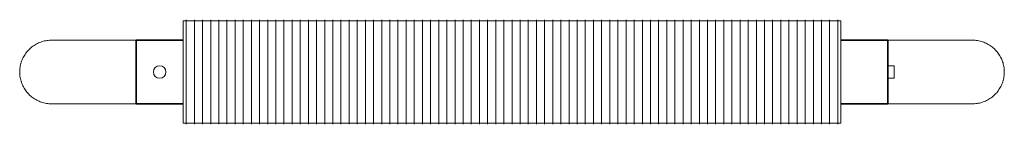
# Model space of a CAD drawing. Units: millimetres. Extents: x 87230 to 106556, y 147 to 9582.
# Drawn here: x 102888 to 104460, y 9415 to 9582 of the extents above; entities that cross this region are included whole.
import ezdxf

# ---------------------------------------------------------------- set-up
doc = ezdxf.new("R2010")
doc.units = ezdxf.units.MM
doc.layers.add('A59----', color=170, linetype='Continuous', lineweight=35)

# ---------------------------------------------------------------- blocks, each defined once
blk = doc.blocks.new('FP_1_1-6974-Ribberør 3SE K101-164-12')
at = {"layer": 'A59----', "lineweight": 9}
for points in [[(-520, -83.6), (-520, -77.2), (-520, -59.1), (-520, -32), (-520, 0), (-520, 32), (-520, 59.1), (-520, 77.2), (-520, 83.6)], [(-507, -83.6), (-507, -77.2), (-507, -59.1), (-507, -32), (-507, 0), (-507, 32), (-507, 59.1), (-507, 77.2), (-507, 83.6)], [(-494, -83.6), (-494, -77.2), (-494, -59.1), (-494, -32), (-494, 0), (-494, 32), (-494, 59.1), (-494, 77.2), (-494, 83.6)], [(-481, -83.6), (-481, -77.2), (-481, -59.1), (-481, -32), (-481, 0), (-481, 32), (-481, 59.1), (-481, 77.2), (-481, 83.6)], [(-468, -83.6), (-468, -77.2), (-468, -59.1), (-468, -32), (-468, 0), (-468, 32), (-468, 59.1), (-468, 77.2), (-468, 83.6)], [(-455, -83.6), (-455, -77.2), (-455, -59.1), (-455, -32), (-455, 0), (-455, 32), (-455, 59.1), (-455, 77.2), (-455, 83.6)], [(-442, -83.6), (-442, -77.2), (-442, -59.1), (-442, -32), (-442, 0), (-442, 32), (-442, 59.1), (-442, 77.2), (-442, 83.6)], [(-429, -83.6), (-429, -77.2), (-429, -59.1), (-429, -32), (-429, 0), (-429, 32), (-429, 59.1), (-429, 77.2), (-429, 83.6)], [(-416, -83.6), (-416, -77.2), (-416, -59.1), (-416, -32), (-416, 0), (-416, 32), (-416, 59.1), (-416, 77.2), (-416, 83.6)], [(-403, -83.6), (-403, -77.2), (-403, -59.1), (-403, -32), (-403, 0), (-403, 32), (-403, 59.1), (-403, 77.2), (-403, 83.6)], [(-390, -83.6), (-390, -77.2), (-390, -59.1), (-390, -32), (-390, 0), (-390, 32), (-390, 59.1), (-390, 77.2), (-390, 83.6)], [(-377, -83.6), (-377, -77.2), (-377, -59.1), (-377, -32), (-377, 0), (-377, 32), (-377, 59.1), (-377, 77.2), (-377, 83.6)], [(-364, -83.6), (-364, -77.2), (-364, -59.1), (-364, -32), (-364, 0), (-364, 32), (-364, 59.1), (-364, 77.2), (-364, 83.6)], [(-351, -83.6), (-351, -77.2), (-351, -59.1), (-351, -32), (-351, 0), (-351, 32), (-351, 59.1), (-351, 77.2), (-351, 83.6)], [(-338, -83.6), (-338, -77.2), (-338, -59.1), (-338, -32), (-338, 0), (-338, 32), (-338, 59.1), (-338, 77.2), (-338, 83.6)], [(-325, -83.6), (-325, -77.2), (-325, -59.1), (-325, -32), (-325, 0), (-325, 32), (-325, 59.1), (-325, 77.2), (-325, 83.6)], [(-312, -83.6), (-312, -77.2), (-312, -59.1), (-312, -32), (-312, 0), (-312, 32), (-312, 59.1), (-312, 77.2), (-312, 83.6)], [(-299, -83.6), (-299, -77.2), (-299, -59.1), (-299, -32), (-299, 0), (-299, 32), (-299, 59.1), (-299, 77.2), (-299, 83.6)], [(-286, -83.6), (-286, -77.2), (-286, -59.1), (-286, -32), (-286, 0), (-286, 32), (-286, 59.1), (-286, 77.2), (-286, 83.6)], [(-273, -83.6), (-273, -77.2), (-273, -59.1), (-273, -32), (-273, 0), (-273, 32), (-273, 59.1), (-273, 77.2), (-273, 83.6)], [(-260, -83.6), (-260, -77.2), (-260, -59.1), (-260, -32), (-260, 0), (-260, 32), (-260, 59.1), (-260, 77.2), (-260, 83.6)], [(-247, -83.6), (-247, -77.2), (-247, -59.1), (-247, -32), (-247, 0), (-247, 32), (-247, 59.1), (-247, 77.2), (-247, 83.6)], [(-234, -83.6), (-234, -77.2), (-234, -59.1), (-234, -32), (-234, 0), (-234, 32), (-234, 59.1), (-234, 77.2), (-234, 83.6)], [(-221, -83.6), (-221, -77.2), (-221, -59.1), (-221, -32), (-221, 0), (-221, 32), (-221, 59.1), (-221, 77.2), (-221, 83.6)], [(-208, -83.6), (-208, -77.2), (-208, -59.1), (-208, -32), (-208, 0), (-208, 32), (-208, 59.1), (-208, 77.2), (-208, 83.6)], [(-195, -83.6), (-195, -77.2), (-195, -59.1), (-195, -32), (-195, 0), (-195, 32), (-195, 59.1), (-195, 77.2), (-195, 83.6)], [(-182, -83.6), (-182, -77.2), (-182, -59.1), (-182, -32), (-182, 0), (-182, 32), (-182, 59.1), (-182, 77.2), (-182, 83.6)], [(-169, -83.6), (-169, -77.2), (-169, -59.1), (-169, -32), (-169, 0), (-169, 32), (-169, 59.1), (-169, 77.2), (-169, 83.6)], [(-156, -83.6), (-156, -77.2), (-156, -59.1), (-156, -32), (-156, 0), (-156, 32), (-156, 59.1), (-156, 77.2), (-156, 83.6)], [(-143, -83.6), (-143, -77.2), (-143, -59.1), (-143, -32), (-143, 0), (-143, 32), (-143, 59.1), (-143, 77.2), (-143, 83.6)], [(-130, -83.6), (-130, -77.2), (-130, -59.1), (-130, -32), (-130, 0), (-130, 32), (-130, 59.1), (-130, 77.2), (-130, 83.6)], [(-117, -83.6), (-117, -77.2), (-117, -59.1), (-117, -32), (-117, 0), (-117, 32), (-117, 59.1), (-117, 77.2), (-117, 83.6)], [(-104, -83.6), (-104, -77.2), (-104, -59.1), (-104, -32), (-104, 0), (-104, 32), (-104, 59.1), (-104, 77.2), (-104, 83.6)], [(-91, -83.6), (-91, -77.2), (-91, -59.1), (-91, -32), (-91, 0), (-91, 32), (-91, 59.1), (-91, 77.2), (-91, 83.6)], [(-78, -83.6), (-78, -77.2), (-78, -59.1), (-78, -32), (-78, 0), (-78, 32), (-78, 59.1), (-78, 77.2), (-78, 83.6)], [(-65, -83.6), (-65, -77.2), (-65, -59.1), (-65, -32), (-65, 0), (-65, 32), (-65, 59.1), (-65, 77.2), (-65, 83.6)], [(-52, -83.6), (-52, -77.2), (-52, -59.1), (-52, -32), (-52, 0), (-52, 32), (-52, 59.1), (-52, 77.2), (-52, 83.6)], [(-39, -83.6), (-39, -77.2), (-39, -59.1), (-39, -32), (-39, 0), (-39, 32), (-39, 59.1), (-39, 77.2), (-39, 83.6)], [(-26, -83.6), (-26, -77.2), (-26, -59.1), (-26, -32), (-26, 0), (-26, 32), (-26, 59.1), (-26, 77.2), (-26, 83.6)], [(-13, -83.6), (-13, -77.2), (-13, -59.1), (-13, -32), (-13, 0), (-13, 32), (-13, 59.1), (-13, 77.2), (-13, 83.6)], [(0, -83.6), (0, -77.2), (0, -59.1), (0, -32), (0, 0), (0, 32), (0, 59.1), (0, 77.2), (0, 83.6)], [(13, -83.6), (13, -77.2), (13, -59.1), (13, -32), (13, 0), (13, 32), (13, 59.1), (13, 77.2), (13, 83.6)], [(26, -83.6), (26, -77.2), (26, -59.1), (26, -32), (26, 0), (26, 32), (26, 59.1), (26, 77.2), (26, 83.6)], [(39, -83.6), (39, -77.2), (39, -59.1), (39, -32), (39, 0), (39, 32), (39, 59.1), (39, 77.2), (39, 83.6)], [(52, -83.6), (52, -77.2), (52, -59.1), (52, -32), (52, 0), (52, 32), (52, 59.1), (52, 77.2), (52, 83.6)], [(65, -83.6), (65, -77.2), (65, -59.1), (65, -32), (65, 0), (65, 32), (65, 59.1), (65, 77.2), (65, 83.6)], [(78, -83.6), (78, -77.2), (78, -59.1), (78, -32), (78, 0), (78, 32), (78, 59.1), (78, 77.2), (78, 83.6)], [(91, -83.6), (91, -77.2), (91, -59.1), (91, -32), (91, 0), (91, 32), (91, 59.1), (91, 77.2), (91, 83.6)], [(104, -83.6), (104, -77.2), (104, -59.1), (104, -32), (104, 0), (104, 32), (104, 59.1), (104, 77.2), (104, 83.6)], [(117, -83.6), (117, -77.2), (117, -59.1), (117, -32), (117, 0), (117, 32), (117, 59.1), (117, 77.2), (117, 83.6)], [(130, -83.6), (130, -77.2), (130, -59.1), (130, -32), (130, 0), (130, 32), (130, 59.1), (130, 77.2), (130, 83.6)], [(143, -83.6), (143, -77.2), (143, -59.1), (143, -32), (143, 0), (143, 32), (143, 59.1), (143, 77.2), (143, 83.6)], [(156, -83.6), (156, -77.2), (156, -59.1), (156, -32), (156, 0), (156, 32), (156, 59.1), (156, 77.2), (156, 83.6)], [(169, -83.6), (169, -77.2), (169, -59.1), (169, -32), (169, 0), (169, 32), (169, 59.1), (169, 77.2), (169, 83.6)], [(182, -83.6), (182, -77.2), (182, -59.1), (182, -32), (182, 0), (182, 32), (182, 59.1), (182, 77.2), (182, 83.6)], [(195, -83.6), (195, -77.2), (195, -59.1), (195, -32), (195, 0), (195, 32), (195, 59.1), (195, 77.2), (195, 83.6)], [(208, -83.6), (208, -77.2), (208, -59.1), (208, -32), (208, 0), (208, 32), (208, 59.1), (208, 77.2), (208, 83.6)], [(221, -83.6), (221, -77.2), (221, -59.1), (221, -32), (221, 0), (221, 32), (221, 59.1), (221, 77.2), (221, 83.6)], [(234, -83.6), (234, -77.2), (234, -59.1), (234, -32), (234, 0), (234, 32), (234, 59.1), (234, 77.2), (234, 83.6)], [(247, -83.6), (247, -77.2), (247, -59.1), (247, -32), (247, 0), (247, 32), (247, 59.1), (247, 77.2), (247, 83.6)], [(260, -83.6), (260, -77.2), (260, -59.1), (260, -32), (260, 0), (260, 32), (260, 59.1), (260, 77.2), (260, 83.6)], [(273, -83.6), (273, -77.2), (273, -59.1), (273, -32), (273, 0), (273, 32), (273, 59.1), (273, 77.2), (273, 83.6)], [(286, -83.6), (286, -77.2), (286, -59.1), (286, -32), (286, 0), (286, 32), (286, 59.1), (286, 77.2), (286, 83.6)], [(299, -83.6), (299, -77.2), (299, -59.1), (299, -32), (299, 0), (299, 32), (299, 59.1), (299, 77.2), (299, 83.6)], [(312, -83.6), (312, -77.2), (312, -59.1), (312, -32), (312, 0), (312, 32), (312, 59.1), (312, 77.2), (312, 83.6)], [(325, -83.6), (325, -77.2), (325, -59.1), (325, -32), (325, 0), (325, 32), (325, 59.1), (325, 77.2), (325, 83.6)], [(338, -83.6), (338, -77.2), (338, -59.1), (338, -32), (338, 0), (338, 32), (338, 59.1), (338, 77.2), (338, 83.6)], [(351, -83.6), (351, -77.2), (351, -59.1), (351, -32), (351, 0), (351, 32), (351, 59.1), (351, 77.2), (351, 83.6)], [(364, -83.6), (364, -77.2), (364, -59.1), (364, -32), (364, 0), (364, 32), (364, 59.1), (364, 77.2), (364, 83.6)], [(377, -83.6), (377, -77.2), (377, -59.1), (377, -32), (377, 0), (377, 32), (377, 59.1), (377, 77.2), (377, 83.6)], [(390, -83.6), (390, -77.2), (390, -59.1), (390, -32), (390, 0), (390, 32), (390, 59.1), (390, 77.2), (390, 83.6)], [(403, -83.6), (403, -77.2), (403, -59.1), (403, -32), (403, 0), (403, 32), (403, 59.1), (403, 77.2), (403, 83.6)], [(416, -83.6), (416, -77.2), (416, -59.1), (416, -32), (416, 0), (416, 32), (416, 59.1), (416, 77.2), (416, 83.6)], [(429, -83.6), (429, -77.2), (429, -59.1), (429, -32), (429, 0), (429, 32), (429, 59.1), (429, 77.2), (429, 83.6)], [(442, -83.6), (442, -77.2), (442, -59.1), (442, -32), (442, 0), (442, 32), (442, 59.1), (442, 77.2), (442, 83.6)], [(455, -83.6), (455, -77.2), (455, -59.1), (455, -32), (455, 0), (455, 32), (455, 59.1), (455, 77.2), (455, 83.6)], [(468, -83.6), (468, -77.2), (468, -59.1), (468, -32), (468, 0), (468, 32), (468, 59.1), (468, 77.2), (468, 83.6)], [(481, -83.6), (481, -77.2), (481, -59.1), (481, -32), (481, 0), (481, 32), (481, 59.1), (481, 77.2), (481, 83.6)], [(494, -83.6), (494, -77.2), (494, -59.1), (494, -32), (494, 0), (494, 32), (494, 59.1), (494, 77.2), (494, 83.6)], [(507, -83.6), (507, -77.2), (507, -59.1), (507, -32), (507, 0), (507, 32), (507, 59.1), (507, 77.2), (507, 83.6)], [(520, -83.6), (520, -77.2), (520, -59.1), (520, -32), (520, 0), (520, 32), (520, 59.1), (520, 77.2), (520, 83.6)]]:
    blk.add_lwpolyline(points, dxfattribs=at)
blk = doc.blocks.new('Ribberør 3SE-Finned Tube - K101-164-12_1-0-6974-Ribberør 3SE K101-164-12')
at = {"layer": 'A59----', "lineweight": 9}
for p, q in [((-525, 82), (-525, -82)), ((525, 82), (-525, 82)), ((525, -82), (525, 82)), ((-735, 50.8), (-735, 50.8)), ((-600, -50.8), (-600, 50.8)), ((600, 50.8), (601.5, 50.8)), ((735, 50.8), (735, 50.8)), ((610, 10), (600, 10)), ((610, 10), (610, 0)), ((610, 0), (610, -10)), ((600, -10), (610, -10)), ((-735, -50.8), (-735, -50.8)), ((-600, -50.8), (-601.5, -50.8)), ((735, -50.8), (735, -50.8)), ((-525, -82), (525, -82))]:
    blk.add_line(p, q, dxfattribs=at)
at = {"layer": 'A59----'}
for p, q in [((-600, 50.8), (-600, -50.8)), ((-525, 50.8), (-600, 50.8)), ((600, 50.8), (525, 50.8)), ((600, -50.8), (600, 50.8)), ((-600, -50.8), (-525, -50.8)), ((525, -50.8), (600, -50.8))]:
    blk.add_line(p, q, dxfattribs=at)
at = {"layer": 'A59----', "lineweight": 9}
for points in [[(-735, -50.8), (-737, -50.8), (-739.1, -50.6), (-741.1, -50.4), (-743.1, -50.2), (-745.1, -49.8), (-747.1, -49.3), (-749, -48.8), (-751, -48.2), (-752.9, -47.5), (-754.8, -46.8), (-756.6, -46), (-758.5, -45.1), (-760.2, -44.1), (-762, -43), (-763.7, -41.9), (-765.3, -40.7), (-766.9, -39.5), (-768.5, -38.2), (-770, -36.8), (-771.4, -35.4), (-772.8, -33.9), (-774.2, -32.4), (-775.4, -30.8), (-776.6, -29.1), (-777.7, -27.4), (-778.8, -25.7), (-779.8, -23.9), (-780.7, -22.1), (-781.6, -20.3), (-782.3, -18.4), (-783, -16.5), (-783.7, -14.6), (-784.2, -12.6), (-784.7, -10.6), (-785.1, -8.6), (-785.4, -6.6), (-785.6, -4.6), (-785.7, -2.6), (-785.8, -0.5), (-785.8, 1.5), (-785.7, 3.5), (-785.5, 5.5), (-785.2, 7.6), (-784.9, 9.6), (-784.5, 11.5), (-784, 13.5), (-783.4, 15.5), (-782.7, 17.4), (-782, 19.3), (-781.2, 21.1), (-780.3, 23), (-779.4, 24.8), (-778.3, 26.5), (-777.2, 28.2), (-776.1, 29.9), (-774.8, 31.5), (-773.6, 33.1), (-772.2, 34.6), (-770.8, 36.1), (-769.3, 37.5), (-767.8, 38.8), (-766.2, 40.1), (-764.6, 41.3), (-762.9, 42.4), (-761.2, 43.5), (-759.4, 44.5), (-757.6, 45.5), (-755.8, 46.4), (-753.9, 47.1), (-752, 47.9), (-750.1, 48.5), (-748.1, 49.1), (-746.2, 49.6), (-744.2, 50), (-742.2, 50.3), (-740.2, 50.5), (-738.1, 50.7), (-736.1, 50.8), (-735, 50.8)], [(-735, 50.8), (-734.9, 50.8), (-734.8, 50.8)], [(-600, 50.8), (-605.4, 50.8), (-610.8, 50.8), (-616.2, 50.8), (-621.5, 50.8), (-626.8, 50.8), (-632.1, 50.8), (-637.3, 50.8), (-642.5, 50.8), (-647.6, 50.8), (-652.6, 50.8), (-657.5, 50.8), (-662.3, 50.8), (-667.1, 50.8), (-671.7, 50.8), (-676.2, 50.8), (-680.6, 50.8), (-684.9, 50.8), (-689, 50.8), (-693, 50.8), (-696.8, 50.8), (-700.5, 50.8), (-704, 50.8), (-707.4, 50.8), (-710.6, 50.8), (-713.6, 50.8), (-716.4, 50.8), (-719.1, 50.8), (-721.5, 50.8), (-723.8, 50.8), (-725.8, 50.8), (-727.7, 50.8), (-729.3, 50.8), (-730.8, 50.8), (-732, 50.8), (-733, 50.8), (-733.8, 50.8), (-734.4, 50.8), (-734.8, 50.8), (-735, 50.8), (-735, 50.8)], [(-734.8, 50.8), (-734.6, 50.8), (-734.4, 50.8)], [(-734.4, 50.8), (-734, 50.8), (-733.8, 50.8)], [(-733.8, 50.8), (-733.3, 50.8), (-733, 50.8)], [(-733, 50.8), (-732.3, 50.8), (-732, 50.8)], [(-732, 50.8), (-731.1, 50.8), (-730.8, 50.8)], [(-730.8, 50.8), (-729.7, 50.8), (-729.3, 50.8)], [(-729.3, 50.8), (-728.1, 50.8), (-727.7, 50.8)], [(-727.7, 50.8), (-726.3, 50.8), (-725.8, 50.8)], [(-725.8, 50.8), (-724.3, 50.8), (-723.8, 50.8)], [(-723.8, 50.8), (-722.1, 50.8), (-721.5, 50.8)], [(-721.5, 50.8), (-719.7, 50.8), (-719.1, 50.8)], [(-719.1, 50.8), (-717.2, 50.8), (-716.4, 50.8)], [(-716.4, 50.8), (-714.4, 50.8), (-713.6, 50.8)], [(-713.6, 50.8), (-711.4, 50.8), (-710.6, 50.8)], [(-710.6, 50.8), (-708.3, 50.8), (-707.4, 50.8)], [(-707.4, 50.8), (-705, 50.8), (-704, 50.8)], [(-704, 50.8), (-701.5, 50.8), (-700.5, 50.8)], [(-700.5, 50.8), (-697.9, 50.8), (-696.8, 50.8)], [(-696.8, 50.8), (-694.1, 50.8), (-693, 50.8)], [(-693, 50.8), (-690.1, 50.8), (-689, 50.8)], [(-689, 50.8), (-686, 50.8), (-684.9, 50.8)], [(-684.9, 50.8), (-681.8, 50.8), (-680.6, 50.8)], [(-680.6, 50.8), (-677.4, 50.8), (-676.2, 50.8)], [(-676.2, 50.8), (-672.9, 50.8), (-671.7, 50.8)], [(-671.7, 50.8), (-668.3, 50.8), (-667.1, 50.8)], [(-667.1, 50.8), (-663.6, 50.8), (-662.3, 50.8)], [(-662.3, 50.8), (-658.8, 50.8), (-657.5, 50.8)], [(-657.5, 50.8), (-653.9, 50.8), (-652.6, 50.8)], [(-652.6, 50.8), (-648.9, 50.8), (-647.6, 50.8)], [(-647.6, 50.8), (-643.8, 50.8), (-642.5, 50.8)], [(-642.5, 50.8), (-638.7, 50.8), (-637.3, 50.8)], [(-637.3, 50.8), (-633.5, 50.8), (-632.1, 50.8)], [(-632.1, 50.8), (-628.2, 50.8), (-626.8, 50.8)], [(-626.8, 50.8), (-622.9, 50.8), (-621.5, 50.8)], [(-621.5, 50.8), (-617.6, 50.8), (-616.2, 50.8)], [(-616.2, 50.8), (-612.2, 50.8), (-610.8, 50.8)], [(-610.8, 50.8), (-606.9, 50.8), (-605.4, 50.8)], [(-605.4, 50.8), (-601.5, 50.8), (-600, 50.8)], [(735, 50.8), (734.9, 50.8), (734.6, 50.8), (734, 50.8), (733.3, 50.8), (732.3, 50.8), (731.1, 50.8), (729.7, 50.8), (728.1, 50.8), (726.3, 50.8), (724.3, 50.8), (722.1, 50.8), (719.7, 50.8), (717.2, 50.8), (714.4, 50.8), (711.4, 50.8), (708.3, 50.8), (705, 50.8), (701.5, 50.8), (697.9, 50.8), (694.1, 50.8), (690.1, 50.8), (686, 50.8), (681.8, 50.8), (677.4, 50.8), (672.9, 50.8), (668.3, 50.8), (663.6, 50.8), (658.8, 50.8), (653.9, 50.8), (648.9, 50.8), (643.8, 50.8), (638.7, 50.8), (633.5, 50.8), (628.2, 50.8), (622.9, 50.8), (617.6, 50.8), (612.2, 50.8), (606.9, 50.8), (601.5, 50.8), (600, 50.8)], [(601.5, 50.8), (605.4, 50.8), (606.9, 50.8)], [(606.9, 50.8), (610.8, 50.8), (612.2, 50.8)], [(612.2, 50.8), (616.2, 50.8), (617.6, 50.8)], [(617.6, 50.8), (621.5, 50.8), (622.9, 50.8)], [(622.9, 50.8), (626.8, 50.8), (628.2, 50.8)], [(628.2, 50.8), (632.1, 50.8), (633.5, 50.8)], [(633.5, 50.8), (637.3, 50.8), (638.7, 50.8)], [(638.7, 50.8), (642.5, 50.8), (643.8, 50.8)], [(643.8, 50.8), (647.6, 50.8), (648.9, 50.8)], [(648.9, 50.8), (652.6, 50.8), (653.9, 50.8)], [(653.9, 50.8), (657.5, 50.8), (658.8, 50.8)], [(658.8, 50.8), (662.3, 50.8), (663.6, 50.8)], [(663.6, 50.8), (667.1, 50.8), (668.3, 50.8)], [(668.3, 50.8), (671.7, 50.8), (672.9, 50.8)], [(672.9, 50.8), (676.2, 50.8), (677.4, 50.8)], [(677.4, 50.8), (680.6, 50.8), (681.8, 50.8)], [(681.8, 50.8), (684.9, 50.8), (686, 50.8)], [(686, 50.8), (689, 50.8), (690.1, 50.8)], [(690.1, 50.8), (693, 50.8), (694.1, 50.8)], [(694.1, 50.8), (696.8, 50.8), (697.9, 50.8)], [(697.9, 50.8), (700.5, 50.8), (701.5, 50.8)], [(701.5, 50.8), (704, 50.8), (705, 50.8)], [(705, 50.8), (707.4, 50.8), (708.3, 50.8)], [(708.3, 50.8), (710.6, 50.8), (711.4, 50.8)], [(711.4, 50.8), (713.6, 50.8), (714.4, 50.8)], [(714.4, 50.8), (716.4, 50.8), (717.2, 50.8)], [(717.2, 50.8), (719.1, 50.8), (719.7, 50.8)], [(719.7, 50.8), (721.5, 50.8), (722.1, 50.8)], [(722.1, 50.8), (723.8, 50.8), (724.3, 50.8)], [(724.3, 50.8), (725.8, 50.8), (726.3, 50.8)], [(726.3, 50.8), (727.7, 50.8), (728.1, 50.8)], [(728.1, 50.8), (729.3, 50.8), (729.7, 50.8)], [(729.7, 50.8), (730.8, 50.8), (731.1, 50.8)], [(731.1, 50.8), (732, 50.8), (732.3, 50.8)], [(732.3, 50.8), (733, 50.8), (733.3, 50.8)], [(733.3, 50.8), (733.8, 50.8), (734, 50.8)], [(734, 50.8), (734.4, 50.8), (734.6, 50.8)], [(734.6, 50.8), (734.8, 50.8), (734.9, 50.8)], [(734.9, 50.8), (735, 50.8), (735, 50.8)], [(735, 50.8), (737, 50.8), (739.1, 50.6), (741.1, 50.4), (743.1, 50.2), (745.1, 49.8), (747.1, 49.3), (749, 48.8), (751, 48.2), (752.9, 47.5), (754.8, 46.8), (756.6, 46), (758.5, 45.1), (760.2, 44.1), (762, 43), (763.7, 41.9), (765.3, 40.7), (766.9, 39.5), (768.5, 38.2), (770, 36.8), (771.4, 35.4), (772.8, 33.9), (774.2, 32.4), (775.4, 30.8), (776.6, 29.1), (777.7, 27.4), (778.8, 25.7), (779.8, 23.9), (780.7, 22.1), (781.6, 20.3), (782.3, 18.4), (783, 16.5), (783.7, 14.6), (784.2, 12.6), (784.7, 10.6), (785.1, 8.6), (785.4, 6.6), (785.6, 4.6), (785.7, 2.6), (785.8, 0.5), (785.8, -1.5), (785.7, -3.5), (785.5, -5.5), (785.2, -7.6), (784.9, -9.6), (784.5, -11.5), (784, -13.5), (783.4, -15.5), (782.7, -17.4), (782, -19.3), (781.2, -21.1), (780.3, -23), (779.4, -24.8), (778.3, -26.5), (777.2, -28.2), (776.1, -29.9), (774.8, -31.5), (773.6, -33.1), (772.2, -34.6), (770.8, -36.1), (769.3, -37.5), (767.8, -38.8), (766.2, -40.1), (764.6, -41.3), (762.9, -42.4), (761.2, -43.5), (759.4, -44.5), (757.6, -45.5), (755.8, -46.4), (753.9, -47.1), (752, -47.9), (750.1, -48.5), (748.1, -49.1), (746.2, -49.6), (744.2, -50), (742.2, -50.3), (740.2, -50.5), (738.1, -50.7), (736.1, -50.8), (735, -50.8)], [(-734.9, -50.8), (-735, -50.8), (-735, -50.8)], [(-735, -50.8), (-734.9, -50.8), (-734.6, -50.8), (-734, -50.8), (-733.3, -50.8), (-732.3, -50.8), (-731.1, -50.8), (-729.7, -50.8), (-728.1, -50.8), (-726.3, -50.8), (-724.3, -50.8), (-722.1, -50.8), (-719.7, -50.8), (-717.2, -50.8), (-714.4, -50.8), (-711.4, -50.8), (-708.3, -50.8), (-705, -50.8), (-701.5, -50.8), (-697.9, -50.8), (-694.1, -50.8), (-690.1, -50.8), (-686, -50.8), (-681.8, -50.8), (-677.4, -50.8), (-672.9, -50.8), (-668.3, -50.8), (-663.6, -50.8), (-658.8, -50.8), (-653.9, -50.8), (-648.9, -50.8), (-643.8, -50.8), (-638.7, -50.8), (-633.5, -50.8), (-628.2, -50.8), (-622.9, -50.8), (-617.6, -50.8), (-612.2, -50.8), (-606.9, -50.8), (-601.5, -50.8), (-600, -50.8)], [(-734.6, -50.8), (-734.8, -50.8), (-734.9, -50.8)], [(-734, -50.8), (-734.4, -50.8), (-734.6, -50.8)], [(-733.3, -50.8), (-733.8, -50.8), (-734, -50.8)], [(-732.3, -50.8), (-733, -50.8), (-733.3, -50.8)], [(-731.1, -50.8), (-732, -50.8), (-732.3, -50.8)], [(-729.7, -50.8), (-730.8, -50.8), (-731.1, -50.8)], [(-728.1, -50.8), (-729.3, -50.8), (-729.7, -50.8)], [(-726.3, -50.8), (-727.7, -50.8), (-728.1, -50.8)], [(-724.3, -50.8), (-725.8, -50.8), (-726.3, -50.8)], [(-722.1, -50.8), (-723.8, -50.8), (-724.3, -50.8)], [(-719.7, -50.8), (-721.5, -50.8), (-722.1, -50.8)], [(-717.2, -50.8), (-719.1, -50.8), (-719.7, -50.8)], [(-714.4, -50.8), (-716.4, -50.8), (-717.2, -50.8)], [(-711.4, -50.8), (-713.6, -50.8), (-714.4, -50.8)], [(-708.3, -50.8), (-710.6, -50.8), (-711.4, -50.8)], [(-705, -50.8), (-707.4, -50.8), (-708.3, -50.8)], [(-701.5, -50.8), (-704, -50.8), (-705, -50.8)], [(-697.9, -50.8), (-700.5, -50.8), (-701.5, -50.8)], [(-694.1, -50.8), (-696.8, -50.8), (-697.9, -50.8)], [(-690.1, -50.8), (-693, -50.8), (-694.1, -50.8)], [(-686, -50.8), (-689, -50.8), (-690.1, -50.8)], [(-681.8, -50.8), (-684.9, -50.8), (-686, -50.8)], [(-677.4, -50.8), (-680.6, -50.8), (-681.8, -50.8)], [(-672.9, -50.8), (-676.2, -50.8), (-677.4, -50.8)], [(-668.3, -50.8), (-671.7, -50.8), (-672.9, -50.8)], [(-663.6, -50.8), (-667.1, -50.8), (-668.3, -50.8)], [(-658.8, -50.8), (-662.3, -50.8), (-663.6, -50.8)], [(-653.9, -50.8), (-657.5, -50.8), (-658.8, -50.8)], [(-648.9, -50.8), (-652.6, -50.8), (-653.9, -50.8)], [(-643.8, -50.8), (-647.6, -50.8), (-648.9, -50.8)], [(-638.7, -50.8), (-642.5, -50.8), (-643.8, -50.8)], [(-633.5, -50.8), (-637.3, -50.8), (-638.7, -50.8)], [(-628.2, -50.8), (-632.1, -50.8), (-633.5, -50.8)], [(-622.9, -50.8), (-626.8, -50.8), (-628.2, -50.8)], [(-617.6, -50.8), (-621.5, -50.8), (-622.9, -50.8)], [(-612.2, -50.8), (-616.2, -50.8), (-617.6, -50.8)], [(-606.9, -50.8), (-610.8, -50.8), (-612.2, -50.8)], [(-601.5, -50.8), (-605.4, -50.8), (-606.9, -50.8)], [(605.4, -50.8), (601.5, -50.8), (600, -50.8)], [(600, -50.8), (605.4, -50.8), (610.8, -50.8), (616.2, -50.8), (621.5, -50.8), (626.8, -50.8), (632.1, -50.8), (637.3, -50.8), (642.5, -50.8), (647.6, -50.8), (652.6, -50.8), (657.5, -50.8), (662.3, -50.8), (667.1, -50.8), (671.7, -50.8), (676.2, -50.8), (680.6, -50.8), (684.9, -50.8), (689, -50.8), (693, -50.8), (696.8, -50.8), (700.5, -50.8), (704, -50.8), (707.4, -50.8), (710.6, -50.8), (713.6, -50.8), (716.4, -50.8), (719.1, -50.8), (721.5, -50.8), (723.8, -50.8), (725.8, -50.8), (727.7, -50.8), (729.3, -50.8), (730.8, -50.8), (732, -50.8), (733, -50.8), (733.8, -50.8), (734.4, -50.8), (734.8, -50.8), (735, -50.8), (735, -50.8)], [(610.8, -50.8), (606.9, -50.8), (605.4, -50.8)], [(616.2, -50.8), (612.2, -50.8), (610.8, -50.8)], [(621.5, -50.8), (617.6, -50.8), (616.2, -50.8)], [(626.8, -50.8), (622.9, -50.8), (621.5, -50.8)], [(632.1, -50.8), (628.2, -50.8), (626.8, -50.8)], [(637.3, -50.8), (633.5, -50.8), (632.1, -50.8)], [(642.5, -50.8), (638.7, -50.8), (637.3, -50.8)], [(647.6, -50.8), (643.8, -50.8), (642.5, -50.8)], [(652.6, -50.8), (648.9, -50.8), (647.6, -50.8)], [(657.5, -50.8), (653.9, -50.8), (652.6, -50.8)], [(662.3, -50.8), (658.8, -50.8), (657.5, -50.8)], [(667.1, -50.8), (663.6, -50.8), (662.3, -50.8)], [(671.7, -50.8), (668.3, -50.8), (667.1, -50.8)], [(676.2, -50.8), (672.9, -50.8), (671.7, -50.8)], [(680.6, -50.8), (677.4, -50.8), (676.2, -50.8)], [(684.9, -50.8), (681.8, -50.8), (680.6, -50.8)], [(689, -50.8), (686, -50.8), (684.9, -50.8)], [(693, -50.8), (690.1, -50.8), (689, -50.8)], [(696.8, -50.8), (694.1, -50.8), (693, -50.8)], [(700.5, -50.8), (697.9, -50.8), (696.8, -50.8)], [(704, -50.8), (701.5, -50.8), (700.5, -50.8)], [(707.4, -50.8), (705, -50.8), (704, -50.8)], [(710.6, -50.8), (708.3, -50.8), (707.4, -50.8)], [(713.6, -50.8), (711.4, -50.8), (710.6, -50.8)], [(716.4, -50.8), (714.4, -50.8), (713.6, -50.8)], [(719.1, -50.8), (717.2, -50.8), (716.4, -50.8)], [(721.5, -50.8), (719.7, -50.8), (719.1, -50.8)], [(723.8, -50.8), (722.1, -50.8), (721.5, -50.8)], [(725.8, -50.8), (724.3, -50.8), (723.8, -50.8)], [(727.7, -50.8), (726.3, -50.8), (725.8, -50.8)], [(729.3, -50.8), (728.1, -50.8), (727.7, -50.8)], [(730.8, -50.8), (729.7, -50.8), (729.3, -50.8)], [(732, -50.8), (731.1, -50.8), (730.8, -50.8)], [(733, -50.8), (732.3, -50.8), (732, -50.8)], [(733.8, -50.8), (733.3, -50.8), (733, -50.8)], [(734.4, -50.8), (734, -50.8), (733.8, -50.8)], [(734.8, -50.8), (734.6, -50.8), (734.4, -50.8)], [(735, -50.8), (734.9, -50.8), (734.8, -50.8)]]:
    blk.add_lwpolyline(points, dxfattribs=at)
for start, end in [(360, 180), (180, 0)]:
    blk.add_arc((-562.5, 0), 10, start, end, dxfattribs=at)
blk.add_blockref('FP_1_1-6974-Ribberør 3SE K101-164-12', (0, 0), dxfattribs=at)

msp = doc.modelspace()

# ---------------------------------------------------------------- block references
at = {"layer": 'A59----'}
msp.add_blockref('Ribberør 3SE-Finned Tube - K101-164-12_1-0-6974-Ribberør 3SE K101-164-12', (103673.9, 9498.8), dxfattribs=at)

doc.saveas('drawing.dxf')
